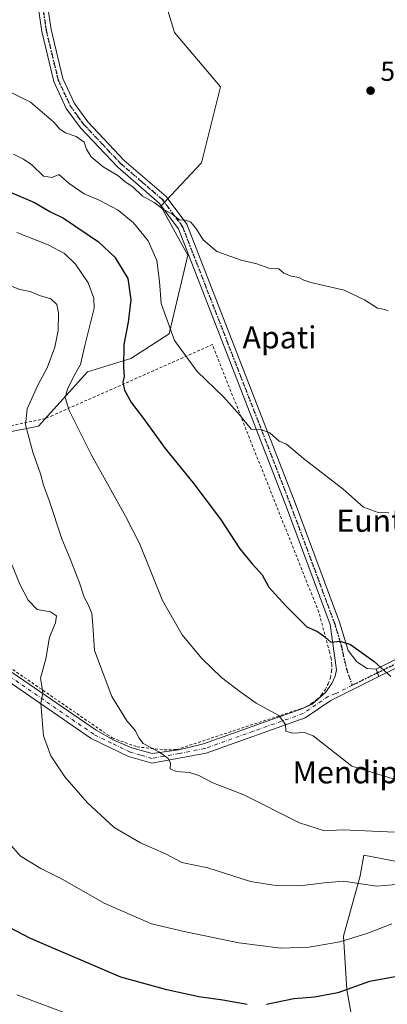
# Model space of a CAD drawing. Units: metres. Extents: x 607052 to 610503, y 4754712 to 4757082.
# Drawn here: x 608495 to 608628, y 4756226 to 4756582 of the extents above; entities that cross this region are included whole.
import ezdxf
from ezdxf.enums import TextEntityAlignment as Align

# ---------------------------------------------------------------- set-up
doc = ezdxf.new("R2010")
doc.units = ezdxf.units.M
doc.header["$MEASUREMENT"] = 0
for name, pattern in [('DGN Style 2', [1.6480167562047852, 0.988810053722871, -0.6592067024819142]), ('DGN Style 4', [2.6384748266838614, 1.318413404963828, -0.6592067024819142, 0.001648016756204785, -0.6592067024819142]), ('DGN Style 5', [1.1536117293433497, 0.4944050268614355, -0.6592067024819142])]:
    doc.linetypes.add(name, pattern=pattern)
for name, color, linetype, lineweight in [('Alambrada', 7, 'DGN Style 2', 0), ('Arbolado forestal CxS', 92, 'Continuous', 0), ('Camino Cxs', 7, 'Continuous', 0), ('Camino eje', 30, 'DGN Style 4', 13), ('Curva de nivel maestra', 30, 'Continuous', 30), ('Curva de nivel normal', 30, 'Continuous', 0), ('Pista no pavimentada Cxs', 111, 'Continuous', 0), ('Pista no pavimentada eje', 91, 'DGN Style 4', 0), ('Prado CxS', 92, 'Continuous', 0), ('Punto de cota en terreno', 7, 'Continuous', 0), ('Ruta', 7, 'DGN Style 5', 30), ('Rótulo de punto de cota en terreno', 7, 'Continuous', 0), ('Suelo desnudo CxS', 253, 'Continuous', 0), ('Texto cartográfico', 7, 'Continuous', 0)]:
    doc.layers.add(name, color=color, linetype=linetype, lineweight=lineweight)
doc.styles.add('Style-Arial', font='txt')

# ---------------------------------------------------------------- blocks, each defined once
blk = doc.blocks.new('*U12')
at = {"layer": 'Prado CxS', "color": 92, "linetype": 'Continuous', "lineweight": 0}
for points in [[(608632.5218000002, 4756277.4442, 537.3592000000062), (608619.4797, 4756279.965500001, 536.4997000000003), (608618.1051000003, 4756272.451400001, 538.5334000000003), (608612.0615999997, 4756250.6961, 544.0273000000016), (608613.2697999999, 4756231.358200001, 549.4118000000017), (608615.6867000004, 4756218.0634, 553.9293000000034)], [(608406.3205000004, 4756591.557700001, 514.5141000000004), (608386.4159000004, 4756579.7777, 516.0938000000025), (608372.1974999999, 4756532.251300001, 521.0408000000025), (608362.8545000004, 4756525.345699999, 520.7887999999948), (608355.9483000003, 4756505.441299999, 522.9542999999976), (608350.2613000004, 4756494.067500001, 523.5335999999952), (608366.1031, 4756470.507300001, 529.2455999999949), (608390.8817999996, 4756456.6961, 534.1530000000057), (608418.9101, 4756445.321900001, 537.9815999999992), (608460.7139999997, 4756426.6359, 540.7911000000023), (608502.0970000001, 4756434.820699999, 533.2106000000058), (608519.7395000001, 4756454.407299999, 528.8564000000042), (608535.4266999997, 4756459.3091, 524.6361000000034), (608549.1708000004, 4756468.149900001, 521.0338000000047), (608556.0168000003, 4756496.565099999, 516.2473999999929), (608546.2127, 4756514.2127, 515.2467999999935), (608560.9192000004, 4756529.899900001, 513.3068000000058), (608567.7828000003, 4756557.3521, 512.3261000000057), (608551.1161000002, 4756576.9595, 512.4517999999953), (608538.2591000004, 4756619.510500001, 512.5727000000043)]]:
    blk.add_polyline3d(points, dxfattribs=at)
blk = doc.blocks.new('5PATER')
at = {"layer": 'Suelo desnudo CxS', "linetype": 'Continuous', "lineweight": 0}
h = blk.add_hatch(color=51, dxfattribs=at)
edge = h.paths.add_edge_path()
edge.add_ellipse((0, 0), major_axis=(-0.1095731443231308, -0.1110710700762829), ratio=0.9994222409660322, start_angle=0, end_angle=360)

msp = doc.modelspace()

# ---------------------------------------------------------------- linework, layer by layer
at = {"layer": 'Alambrada', "color": 7, "linetype": 'DGN Style 2', "lineweight": 0}
for points in [[(608547.4901000002, 4756317.9901, 534.6174000000028), (608551.8701, 4756318.090100001, 534.2657999999938), (608596.3400999998, 4756332.710100001, 528.8168000000006), (608598.5401, 4756333.540100001, 528.6214000000036), (608600.6001000004, 4756334.6801, 528.4171999999963), (608602.4700999996, 4756336.110099999, 528.0121999999974), (608604.1101000002, 4756337.790100001, 527.5277999999962), (608605.4801000003, 4756339.700099999, 527.3984999999957), (608606.5701000001, 4756341.780099999, 527.0668000000006), (608607.3501000004, 4756344.0001, 526.8000000000029), (608607.7901, 4756346.3101, 526.6768000000011), (608607.8901000004, 4756348.6601, 526.4535000000033), (608607.6501000002, 4756351.0001, 526.0687000000034), (608607.0701000001, 4756353.280099999, 526.2660000000033), (608603.1801000005, 4756367.710100001, 524.4097000000038), (608564.7801000001, 4756464.2601, 518.1379000000015), (608507.2401000002, 4756438.720100001, 543.5715999999958), (608504.5100999996, 4756437.550100001, 544.4903999999951), (608467.8400999998, 4756429.950099999, 547.4015999999974)], [(608473.8701, 4756360.040100001, 545.5384999999952), (608528.6700999998, 4756322.290100001, 536.4092999999993), (608537.6401000004, 4756319.0701, 535.4180999999953), (608547.4901000002, 4756317.9901, 534.6174000000028)]]:
    msp.add_polyline3d(points, dxfattribs=at)
at = {"layer": 'Arbolado forestal CxS', "color": 92, "linetype": 'Continuous', "lineweight": 0}
for points in [[(608538.2591000004, 4756619.510500001, 512.5727000000043), (608551.1161000002, 4756576.9595, 512.4517999999953), (608567.7828000003, 4756557.3521, 512.3261000000057), (608560.9192000004, 4756529.899900001, 513.3068000000058), (608546.2127, 4756514.2127, 515.2467999999935), (608556.0168000003, 4756496.565099999, 516.2473999999929), (608549.1708000004, 4756468.149900001, 521.0338000000047), (608535.4266999997, 4756459.3091, 524.6361000000034), (608519.7395000001, 4756454.407299999, 528.8564000000042), (608502.0970000001, 4756434.820699999, 533.2106000000058), (608460.7139999997, 4756426.6359, 540.7911000000023), (608418.9101, 4756445.321900001, 537.9815999999992), (608390.8817999996, 4756456.6961, 534.1530000000057), (608366.1031, 4756470.507300001, 529.2455999999949), (608350.2613000004, 4756494.067500001, 523.5335999999952), (608355.9483000003, 4756505.441299999, 522.9542999999976), (608362.8545000004, 4756525.345699999, 520.7887999999948), (608372.1974999999, 4756532.251300001, 521.0408000000025), (608386.4159000004, 4756579.7777, 516.0938000000025), (608406.3205000004, 4756591.557700001, 514.5141000000004)], [(608406.3205000004, 4756591.557700001, 514.5141000000004), (608386.4159000004, 4756579.7777, 516.0938000000025), (608372.1974999999, 4756532.251300001, 521.0408000000025), (608362.8545000004, 4756525.345699999, 520.7887999999948), (608355.9483000003, 4756505.441299999, 522.9542999999976), (608350.2613000004, 4756494.067500001, 523.5335999999952), (608366.1031, 4756470.507300001, 529.2455999999949), (608390.8817999996, 4756456.6961, 534.1530000000057), (608418.9101, 4756445.321900001, 537.9815999999992), (608460.7139999997, 4756426.6359, 540.7911000000023), (608502.0970000001, 4756434.820699999, 533.2106000000058), (608519.7395000001, 4756454.407299999, 528.8564000000042), (608535.4266999997, 4756459.3091, 524.6361000000034), (608549.1708000004, 4756468.149900001, 521.0338000000047), (608556.0168000003, 4756496.565099999, 516.2473999999929), (608546.2127, 4756514.2127, 515.2467999999935), (608560.9192000004, 4756529.899900001, 513.3068000000058), (608567.7828000003, 4756557.3521, 512.3261000000057), (608551.1161000002, 4756576.9595, 512.4517999999953), (608538.2591000004, 4756619.510500001, 512.5727000000043)], [(608615.6867000004, 4756218.0634, 553.9293000000034), (608613.2697999999, 4756231.358200001, 549.4118000000017), (608612.0615999997, 4756250.6961, 544.0273000000016), (608618.1051000003, 4756272.451400001, 538.5334000000003), (608619.4797, 4756279.965500001, 536.4997000000003), (608632.5218000002, 4756277.4442, 537.3592000000062)], [(608632.5218000002, 4756277.4442, 537.3592000000062), (608619.4797, 4756279.965500001, 536.4997000000003), (608618.1051000003, 4756272.451400001, 538.5334000000003), (608612.0615999997, 4756250.6961, 544.0273000000016), (608613.2697999999, 4756231.358200001, 549.4118000000017), (608615.6867000004, 4756218.0634, 553.9293000000034)]]:
    msp.add_polyline3d(points, dxfattribs=at)
at = {"layer": 'Camino Cxs', "color": 7, "linetype": 'Continuous', "lineweight": 0, "extrusion": (-0.2798969164549817, 0.7510077963049824, 0.5980342850105894), "elevation": 3402016.329438488, "flags": 128}
msp.add_lwpolyline([(-2231358.639262962, -2537825.912081719), (-2231358.639262962, -2537830.75093718)], dxfattribs=at)
at = {"layer": 'Camino Cxs', "color": 7, "linetype": 'Continuous', "lineweight": 0}
for points in [[(608635.9001000002, 4756349.890100001, 527.5822000000044), (608624.8790999996, 4756344.428099999, 529.7504999999946), (608623.8685, 4756347.139699999, 525.8723000000027), (608634.5000999998, 4756352.4101, 524.4051999999938)], [(608623.8685, 4756347.139699999, 525.8723000000027), (608634.5000999998, 4756352.4101, 524.4051999999938)], [(608635.9001000002, 4756349.890100001, 527.5822000000044), (608624.8790999996, 4756344.428099999, 529.7504999999946)]]:
    msp.add_polyline3d(points, dxfattribs=at)
at = {"layer": 'Camino eje', "color": 30, "linetype": 'DGN Style 4', "lineweight": 13}
msp.add_polyline3d([(608843.3000999996, 4756487.420100001, 517.5485999999946), (608837.9250999996, 4756487.6351, 523.0316000000021), (608832.8201000001, 4756488.985099999, 524.6600999999937), (608826.3350999998, 4756491.420100001, 519.6101000000053), (608819.9250999996, 4756493.8301, 518.4343999999984), (608808.2500999998, 4756498.3651, 516.7020000000048), (608796.3750999998, 4756502.975099999, 513.0485999999946), (608793.8800999997, 4756503.140100001, 513.0984000000026), (608791.7301000003, 4756503.280099999, 513.3564999999944), (608725.6851000005, 4756496.140100001, 512.494200000001), (608720.9700999996, 4756495.3101, 512.8383000000031), (608716.4700999996, 4756493.675100001, 513.0339999999997), (608715.6700999998, 4756493.140100001, 512.9541999999929), (608714.1300999997, 4756491.145099999, 512.8120000000055), (608712.7500999998, 4756489.0351, 512.6401000000042), (608681.5100999996, 4756400.6601, 518.3009000000021), (608672.6300999997, 4756382.485099999, 520.3430999999982), (608662.7550999997, 4756370.520099999, 522.3010000000068), (608652.1350999996, 4756361.710100001, 523.1117999999988), (608635.2001, 4756351.1501, 525.8723000000027), (608624.3737000005, 4756345.7841, 527.6774000000005)], dxfattribs=at)
at = {"layer": 'Curva de nivel maestra', "color": 30, "linetype": 'Continuous', "lineweight": 30, "flags": 128}
for points, elevation in [([(608491.6299999999, 4756519.370100001), (608500.6699999999, 4756515.610099999), (608506.2100000001, 4756512.340100001), (608511.1200000001, 4756509.9001), (608523.7599999999, 4756501.380100001), (608529.6500000004, 4756495.790100001), (608534.3099999996, 4756488.170100001), (608535.4500000002, 4756480.4301), (608534.4000000004, 4756472.360099999), (608532.9000000004, 4756464.2601), (608532.7999999998, 4756455.860099999), (608533.0499999998, 4756452.8201), (608532.5, 4756450.720100001), (608533.0800000001, 4756447.850099999), (608535.6799999997, 4756443.300100001), (608539.9900000002, 4756437.5601), (608547.8099999996, 4756426.780099999), (608557.7599999999, 4756414.440099999), (608567.6900000004, 4756401.210100001), (608574.6799999997, 4756390.5601), (608579.1500000004, 4756385.0801), (608582.8200000003, 4756381.1501), (608585.1500000004, 4756376.7301), (608591.2800000003, 4756369.960100001), (608598.8300000001, 4756362.450099999), (608602.7000000002, 4756360.6601), (608605.3300000001, 4756358.840100001), (608607.5300000003, 4756356.8301), (608610.8200000003, 4756357.2601), (608614.6100000005, 4756356.020099999), (608623.1200000001, 4756349.8201), (608629.1399999997, 4756344.450099999)], 525), ([(608577.2999999998, 4756226.030099999), (608568.6299999999, 4756227.5801), (608559.8799999999, 4756228.8301), (608548.3899999997, 4756231.4001), (608531.79, 4756235.970100001), (608499.2599999999, 4756249.940099999), (608491.6799999997, 4756253.880100001)], 550), ([(608640.1399999997, 4756237.720100001), (608621.4600000001, 4756234.360099999), (608610.0499999998, 4756230.280099999), (608601.6200000001, 4756228.7301), (608594.1500000004, 4756228.050100001), (608584.3099999996, 4756226.0001)], 550)]:
    msp.add_lwpolyline(points, dxfattribs=dict(at, elevation=elevation))
at = {"layer": 'Curva de nivel normal', "color": 30, "linetype": 'Continuous', "lineweight": 0, "flags": 128}
for points, elevation in [([(608628.1500000004, 4756476.480000001), (608626.9600000001, 4756476.980000001), (608624.3499999996, 4756477.449999999), (608619.6200000001, 4756480.5), (608612.2800000003, 4756483.9), (608600.2699999996, 4756486.730000001), (608597.7699999996, 4756487.52), (608596.04, 4756488.52), (608593.2100000001, 4756488.960000001), (608590.5999999996, 4756490.109999999), (608588.7599999999, 4756491.619999999), (608585.4800000006, 4756491.810000001), (608580.9000000004, 4756493.4), (608575.2100000001, 4756494.75), (608566.4600000001, 4756497.92), (608561.4400000004, 4756502.16), (608558.8399999999, 4756506.32), (608557.0899999999, 4756508.42), (608555.1200000001, 4756509.16), (608552.9000000004, 4756509.300000001), (608550.1799999997, 4756511.470000001), (608547.1500000004, 4756513.100000001), (608543.7599999999, 4756515.539999999), (608539.4600000001, 4756518.039999999), (608536.1100000005, 4756521.24), (608533.2999999998, 4756522.99), (608530.7000000002, 4756525.27), (608525.4600000001, 4756528.49), (608521.1299999999, 4756532.02), (608519.3700000001, 4756534.779999999), (608518.5999999996, 4756537.380000001), (608515.6600000003, 4756539.4), (608511.79, 4756540.74), (608509.8399999999, 4756542.039999999), (608507.6100000005, 4756544.539999999), (608499.1699999999, 4756551.789999999), (608490.8200000003, 4756555.980000001)], 515), ([(608493.0599999996, 4756533.08), (608496.7400000002, 4756531.189999999), (608499.6799999997, 4756529.220000001), (608503.9500000002, 4756525.039999999), (608507.0300000003, 4756524.66), (608509.4699999997, 4756525.680000001), (608513.2100000001, 4756522.49), (608518.5300000003, 4756518.76), (608524, 4756516.380000001), (608530.7800000003, 4756512.82), (608536.4100000003, 4756508.279999999), (608541.6600000003, 4756501.77), (608544.75, 4756494.600000001), (608545.7999999998, 4756487.100000001), (608546.4000000004, 4756479.100000001), (608551.1600000003, 4756465.720000001), (608559.29, 4756454.57), (608568.7699999996, 4756445.380000001), (608574.8499999996, 4756438.680000001), (608578.8499999996, 4756433.789999999), (608582.3899999997, 4756433.680000001), (608585.5499999998, 4756432.470000001), (608588.8600000005, 4756429.42), (608591.4800000006, 4756428.33), (608597.6799999997, 4756423.17), (608611.9400000004, 4756412.130000001), (608619.3499999996, 4756405.640000001), (608624.6399999997, 4756403.689999999), (608628.4400000004, 4756403.49)], 520), ([(608494.3300000001, 4756504.720000001), (608505.5700000003, 4756500.350000001), (608511.4900000002, 4756497.180000001), (608515.4299999997, 4756493.279999999), (608520.0199999996, 4756486.619999999), (608522.0700000003, 4756481.039999999), (608522.1399999997, 4756477.439999999), (608518.9199999999, 4756464.439999999), (608517.2400000002, 4756457.100000001), (608514.75, 4756452.619999999), (608512.5300000003, 4756448.230000001), (608511.7400000002, 4756445.230000001), (608513.1600000003, 4756440.51), (608521.1299999999, 4756424.58), (608533.4900000002, 4756402.350000001), (608538.6900000004, 4756392.25), (608546.8300000001, 4756371.859999999), (608553.9000000004, 4756359.460000001), (608561.04, 4756350.99), (608568.1399999997, 4756344.119999999), (608574.7000000002, 4756339.07), (608580.54, 4756334.850000001), (608588.7199999997, 4756330.34), (608591.2000000002, 4756327.15), (608591.2699999996, 4756324.730000001), (608593.6799999997, 4756324.01), (608598.0599999996, 4756324.189999999), (608601.2100000001, 4756323.100000001), (608615.1500000004, 4756312.130000001), (608632.8200000003, 4756306.66)], 530), ([(608489.0199999996, 4756486.640000001), (608495.3499999996, 4756484.130000001), (608499.1399999997, 4756483.390000001), (608502.4699999997, 4756481.960000001), (608506.5999999996, 4756480.76), (608508.6799999997, 4756478.810000001), (608509.3700000001, 4756475.789999999), (608509.1699999999, 4756469.4), (608507.9800000006, 4756463.33), (608505.2100000001, 4756455.880000001), (608501.9199999999, 4756449.66), (608497.9600000001, 4756441.07), (608497.4100000003, 4756435.26), (608500.0300000003, 4756425.449999999), (608502.79, 4756417.59), (608503.9400000004, 4756413.560000001), (608505.9299999997, 4756408.01), (608510.4800000006, 4756394.210000001), (608513.5300000003, 4756386.949999999), (608516.9100000003, 4756378.220000001), (608518.5800000001, 4756373.15), (608520.0499999998, 4756370.49), (608521.3600000005, 4756367.15), (608521.7400000002, 4756363.029999999), (608522.29, 4756353.91), (608528.5700000003, 4756337.189999999), (608533.9100000003, 4756328.480000001), (608537.0800000001, 4756324.84), (608538.3399999999, 4756322.359999999), (608539.8499999996, 4756320.33), (608545.7199999997, 4756317.100000001), (608548.8799999999, 4756314.91), (608549.7000000002, 4756313.32), (608549.6200000001, 4756311.140000001), (608551.8200000003, 4756310.199999999), (608556.54, 4756309.800000001), (608559.8899999997, 4756308.699999999), (608564.9600000001, 4756306.07), (608576.1100000005, 4756301.699999999), (608596.2400000002, 4756291.640000001), (608605.2599999999, 4756288.800000001), (608611.7599999999, 4756289.09), (608641.5599999996, 4756287.82)], 535), ([(608486.6100000005, 4756398.960000001), (608495.4299999997, 4756377.850000001), (608498.3300000001, 4756372.039999999), (608501.6399999997, 4756368.619999999), (608506.4400000004, 4756367.75), (608508.5999999996, 4756366.41), (608508.2699999996, 4756363.890000001), (608506.0300000003, 4756358.630000001), (608504.75, 4756350.83), (608502.7999999998, 4756343.82), (608503.29, 4756340.960000001), (608503.6600000003, 4756338.480000001), (608502.9500000002, 4756334.810000001), (608503.25, 4756330.25), (608503.8799999999, 4756322.99), (608506.5700000003, 4756315.810000001), (608511.6399999997, 4756308.26), (608519.6299999999, 4756298.92), (608529.3799999999, 4756290), (608538.8499999996, 4756284.470000001), (608547.8600000005, 4756280.460000001), (608553.7599999999, 4756277.289999999), (608563.1500000004, 4756275.380000001), (608578.5899999999, 4756270.41), (608586.8300000001, 4756269.17), (608596.3200000003, 4756268.84), (608605.0800000001, 4756269.99), (608612.04, 4756270.560000001), (608615.9600000001, 4756269.92), (608624.1100000005, 4756268.77), (608632.4199999999, 4756269.550000001)], 540), ([(608629.54, 4756255.16), (608620.8200000003, 4756251.76), (608610.8200000003, 4756248.730000001), (608599.7000000002, 4756246.730000001), (608589.4699999997, 4756246.369999999), (608574.3300000001, 4756248.289999999), (608554.6299999999, 4756252.430000001), (608542.9000000004, 4756255.180000001), (608525.8200000003, 4756262.680000001), (608510.8600000005, 4756271.220000001), (608503, 4756275.16), (608495.6600000003, 4756279.609999999), (608491.4100000003, 4756284.42)], 545), ([(608494.2599999999, 4756229.600000001), (608519.0999999996, 4756220.33)], 555)]:
    msp.add_lwpolyline(points, dxfattribs=dict(at, elevation=elevation))
at = {"layer": 'Pista no pavimentada Cxs', "color": 111, "linetype": 'Continuous', "lineweight": 0, "extrusion": (-0.2798969164549817, 0.7510077963049824, 0.5980342850105894), "elevation": 3402016.329438488, "flags": 128}
msp.add_lwpolyline([(-2231358.639262962, -2537825.912081719), (-2231358.639262962, -2537830.75093718)], dxfattribs=at)
at = {"layer": 'Pista no pavimentada Cxs', "color": 111, "linetype": 'Continuous', "lineweight": 0}
for points in [[(608502.3501000004, 4756628.5701, 521.0988999999972), (608503.3400999998, 4756600.7401, 532.8417000000045), (608506.6401000004, 4756578.0001, 534.311799999996), (608510.8901000004, 4756560.360099999, 532.5310000000027), (608515.1001000004, 4756551.280099999, 526.5301999999938), (608519.8901000004, 4756544.690099999, 520.2829000000056), (608533.0201000003, 4756530.780099999, 523.4358999999968), (608548.1501000002, 4756517.710100001, 517.2244999999966), (608555.5800999999, 4756507.7301, 515.7678000000016), (608594.7500999998, 4756406.770099999, 521.523199999996), (608610.6001000004, 4756364.0701, 524.3720999999932), (608613.7726999996, 4756353.833699999, 525.0954999999958), (608616.9477000004, 4756349.7327, 525.3019000000058), (608620.6517000003, 4756347.351500001, 525.4334999999992), (608623.8685, 4756347.139699999, 525.8723000000027)], [(608503.3400999998, 4756600.7401, 532.8417000000045), (608506.6401000004, 4756578.0001, 534.311799999996), (608510.8901000004, 4756560.360099999, 532.5310000000027), (608515.1001000004, 4756551.280099999, 526.5301999999938), (608519.8901000004, 4756544.690099999, 520.2829000000056), (608533.0201000003, 4756530.780099999, 523.4358999999968), (608548.1501000002, 4756517.710100001, 517.2244999999966), (608555.5800999999, 4756507.7301, 515.7678000000016), (608594.7500999998, 4756406.770099999, 521.523199999996), (608610.6001000004, 4756364.0701, 524.3720999999932), (608613.7726999996, 4756353.833699999, 525.0954999999958), (608616.9477000004, 4756349.7327, 525.3019000000058), (608620.6517000003, 4756347.351500001, 525.4334999999992), (608623.8685, 4756347.139699999, 525.8723000000027), (608624.8790999996, 4756344.428099999, 529.7504999999946), (608607.5100999996, 4756335.8201, 528.1778000000049), (608598.2500999998, 4756329.540100001, 529.0660999999964), (608562.5201000003, 4756316.800100001, 533.584400000007), (608542.9600999998, 4756313.1501, 535.4909000000043), (608534.5401, 4756315.5701, 536.235400000005), (608521.1501000002, 4756322.120100001, 537.6312000000034), (608490.7600999996, 4756343.0601, 541.8653000000049)], [(608492.6300999997, 4756345.920100001, 543.3815000000031), (608522.8800999997, 4756325.0801, 537.0513000000064), (608529.3043000001, 4756321.488299999, 536.3788000000059), (608535.7701000003, 4756318.770099999, 535.7262999999948), (608543.1300999997, 4756316.6501, 535.1600000000036), (608552.7198999999, 4756318.048900001, 534.2073999999993), (608561.6300999997, 4756320.110099999, 533.3059999999969), (608596.6901000004, 4756332.620100001, 528.7909000000072), (608600.8344999999, 4756334.4331, 528.4615000000049), (608605.6401000004, 4756338.6801, 527.3583999999975), (608607.8300999999, 4756341.9901, 526.7121000000043), (608609.1401000004, 4756344.590100001, 526.4851000000053), (608609.6101000002, 4756346.840100001, 526.3347000000067), (608607.2701000003, 4756363.220100001, 524.4679999999935), (608591.5500999996, 4756405.5601, 522.0139000000054), (608552.5601000005, 4756506.0601, 517.9003999999986), (608545.6300999997, 4756515.370100001, 519.573900000003), (608530.6601, 4756528.3101, 524.3524000000034), (608517.2500999998, 4756542.5001, 519.6459999999934), (608512.1401000004, 4756549.540100001, 523.5535999999993), (608507.6401000004, 4756559.2301, 531.4560999999958), (608503.2801000001, 4756577.350099999, 532.9520000000048), (608499.9301000005, 4756600.4301, 533.1508999999933)], [(608492.6300999997, 4756345.920100001, 543.3815000000031), (608522.8800999997, 4756325.0801, 537.0513000000064), (608529.3043000001, 4756321.488299999, 536.3788000000059), (608535.7701000003, 4756318.770099999, 535.7262999999948), (608543.1300999997, 4756316.6501, 535.1600000000036), (608552.7198999999, 4756318.048900001, 534.2073999999993), (608561.6300999997, 4756320.110099999, 533.3059999999969), (608596.6901000004, 4756332.620100001, 528.7909000000072), (608600.8344999999, 4756334.4331, 528.4615000000049), (608605.6401000004, 4756338.6801, 527.3583999999975), (608607.8300999999, 4756341.9901, 526.7121000000043), (608609.1401000004, 4756344.590100001, 526.4851000000053), (608609.6101000002, 4756346.840100001, 526.3347000000067), (608607.2701000003, 4756363.220100001, 524.4679999999935), (608591.5500999996, 4756405.5601, 522.0139000000054), (608552.5601000005, 4756506.0601, 517.9003999999986), (608545.6300999997, 4756515.370100001, 519.573900000003), (608530.6601, 4756528.3101, 524.3524000000034), (608517.2500999998, 4756542.5001, 519.6459999999934), (608512.1401000004, 4756549.540100001, 523.5535999999993), (608507.6401000004, 4756559.2301, 531.4560999999958), (608503.2801000001, 4756577.350099999, 532.9520000000048), (608499.9301000005, 4756600.4301, 533.1508999999933)], [(608624.8790999996, 4756344.428099999, 529.7504999999946), (608607.5100999996, 4756335.8201, 528.1778000000049), (608598.2500999998, 4756329.540100001, 529.0660999999964), (608562.5201000003, 4756316.800100001, 533.584400000007), (608542.9600999998, 4756313.1501, 535.4909000000043), (608534.5401, 4756315.5701, 536.235400000005), (608521.1501000002, 4756322.120100001, 537.6312000000034), (608490.7600999996, 4756343.0601, 541.8653000000049), (608470.5100999996, 4756355.5801, 543.1975999999995), (608465.6401000004, 4756356.960100001, 543.284599999999), (608463.0900999998, 4756357.0601, 543.3717000000033), (608458.9101, 4756355.640100001, 543.5473000000056), (608455.1801000005, 4756351.9001, 543.5215000000027), (608451.6201, 4756345.690099999, 543.7456999999995), (608430.4501, 4756290.050100001, 554.7917000000016), (608430.2701000003, 4756275.100099999, 553.3141999999935), (608433.9200999998, 4756258.9801, 555.1183000000019), (608439.1001000004, 4756250.4101, 555.1665999999968), (608449.0900999998, 4756239.450099999, 556.4248999999982), (608477.3101000005, 4756217.860099999, 558.1784999999945), (608513.8300999999, 4756194.840100001, 560.5240000000049), (608541.9336999999, 4756171.030099999, 564.7715000000027)]]:
    msp.add_polyline3d(points, dxfattribs=at)
at = {"layer": 'Pista no pavimentada eje', "color": 91, "linetype": 'DGN Style 4', "lineweight": 0, "extrusion": (-0.07933500884915835, -0.03932174963000413, 0.9960721642415973), "elevation": -234787.4533795695, "flags": 128}
msp.add_lwpolyline([(-3991325.994156032, 2647157.113724248), (-3991325.994156032, 2647146.932477754)], dxfattribs=at)
at = {"layer": 'Pista no pavimentada eje', "color": 91, "linetype": 'DGN Style 4', "lineweight": 0}
for points in [[(608500.5378999999, 4756631.387900001, 521.9793999999965), (608501.6350999996, 4756600.585100001, 532.5660000000062), (608504.9600999998, 4756577.675100001, 533.703800000003), (608507.0850999998, 4756568.8551, 531.4630000000034), (608509.2651000004, 4756559.795100001, 531.9216000000015), (608511.5151000004, 4756554.950099999, 527.7311999999947), (608513.6201, 4756550.4101, 524.744399999996), (608516.1750999996, 4756546.890100001, 523.6906000000017), (608518.5701000001, 4756543.595100001, 519.8432999999932), (608525.2751000002, 4756536.5001, 515.4376000000047), (608531.8400999998, 4756529.545100001, 523.9239999999991), (608539.3251, 4756523.075099999, 529.2612999999983), (608546.8901000004, 4756516.540100001, 517.6558999999979), (608554.0701000001, 4756506.895099999, 516.6588999999949), (608593.1501000002, 4756406.165100001, 521.7260999999999), (608608.9351000005, 4756363.645099999, 524.4213000000018), (608611.3913000004, 4756355.553500001, 525.1126999999979), (608613.2435, 4756347.0869, 525.7353000000003), (608615.2873000001, 4756341.2805, 526.7758999999933)], [(608615.2873000001, 4756341.2805, 526.7758999999933), (608609.2851, 4756338.3051, 527.057799999995), (608606.5751, 4756337.2501, 527.3944999999949), (608602.1001000004, 4756334.220100001, 528.4909000000043), (608597.4700999996, 4756331.0801, 528.8766999999935), (608579.6051000003, 4756324.710100001, 531.4042000000045), (608562.0751, 4756318.4551, 533.4339000000036), (608552.8251, 4756316.725099999, 534.3513999999996), (608543.0450999998, 4756314.9001, 535.3255000000064), (608538.8350999998, 4756316.110099999, 535.665399999998), (608535.1551000001, 4756317.170100001, 536.0463000000018), (608528.4600999998, 4756320.4451, 536.6683000000048), (608522.0151000004, 4756323.600099999, 537.3871000000072), (608491.6951000001, 4756344.4901, 542.4584000000032)]]:
    msp.add_polyline3d(points, dxfattribs=at)
at = {"layer": 'Prado CxS', "color": 92, "linetype": 'Continuous', "lineweight": 0}
for points in [[(608406.3205000004, 4756591.557700001, 514.5141000000004), (608386.4159000004, 4756579.7777, 516.0938000000025), (608372.1974999999, 4756532.251300001, 521.0408000000025), (608362.8545000004, 4756525.345699999, 520.7887999999948), (608355.9483000003, 4756505.441299999, 522.9542999999976), (608350.2613000004, 4756494.067500001, 523.5335999999952), (608366.1031, 4756470.507300001, 529.2455999999949), (608390.8817999996, 4756456.6961, 534.1530000000057), (608418.9101, 4756445.321900001, 537.9815999999992), (608460.7139999997, 4756426.6359, 540.7911000000023), (608502.0970000001, 4756434.820699999, 533.2106000000058), (608519.7395000001, 4756454.407299999, 528.8564000000042), (608535.4266999997, 4756459.3091, 524.6361000000034), (608549.1708000004, 4756468.149900001, 521.0338000000047), (608556.0168000003, 4756496.565099999, 516.2473999999929), (608546.2127, 4756514.2127, 515.2467999999935), (608560.9192000004, 4756529.899900001, 513.3068000000058), (608567.7828000003, 4756557.3521, 512.3261000000057), (608551.1161000002, 4756576.9595, 512.4517999999953), (608538.2591000004, 4756619.510500001, 512.5727000000043)], [(608632.5218000002, 4756277.4442, 537.3592000000062), (608619.4797, 4756279.965500001, 536.4997000000003), (608618.1051000003, 4756272.451400001, 538.5334000000003), (608612.0615999997, 4756250.6961, 544.0273000000016), (608613.2697999999, 4756231.358200001, 549.4118000000017), (608615.6867000004, 4756218.0634, 553.9293000000034)]]:
    msp.add_polyline3d(points, dxfattribs=at)
at = {"layer": 'Ruta', "color": 7, "linetype": 'DGN Style 5', "lineweight": 30}
msp.add_polyline3d([(608635.2001, 4756351.1501, 525.8723000000027), (608624.3737000005, 4756345.7841, 527.6774000000005), (608615.2873000001, 4756341.2805, 526.7758999999933), (608613.2435, 4756347.0869, 525.7353000000003), (608611.3913000004, 4756355.553500001, 525.1126999999979), (608608.9351000005, 4756363.645099999, 524.4213000000018), (608593.1501000002, 4756406.165100001, 521.7260999999999), (608554.0701000001, 4756506.895099999, 516.6588999999949), (608546.8901000004, 4756516.540100001, 517.6558999999979), (608539.3251, 4756523.075099999, 529.2612999999983), (608531.8400999998, 4756529.545100001, 523.9239999999991), (608525.2751000002, 4756536.5001, 515.4376000000047), (608518.5701000001, 4756543.595100001, 519.8432999999932), (608516.1750999996, 4756546.890100001, 523.6906000000017), (608513.6201, 4756550.4101, 524.744399999996), (608511.5151000004, 4756554.950099999, 527.7311999999947), (608509.2651000004, 4756559.795100001, 531.9216000000015), (608507.0850999998, 4756568.8551, 531.4630000000034), (608504.9600999998, 4756577.675100001, 533.703800000003), (608501.6350999996, 4756600.585100001, 532.5660000000062)], dxfattribs=at)

# ---------------------------------------------------------------- block references
at = {"layer": 'Prado CxS', "color": 92, "linetype": 'Continuous', "lineweight": 0}
msp.add_blockref('*U12', (0, 0), dxfattribs=at)
at = {"layer": 'Punto de cota en terreno', "color": 7, "linetype": 'Continuous', "lineweight": 0, "xscale": 10, "yscale": 10, "zscale": 10}
msp.add_blockref('5PATER', (608621.8600000005, 4756555.949999999, 511.8999999999942), dxfattribs=at)

# ---------------------------------------------------------------- texts
at = {"layer": 'Rótulo de punto de cota en terreno', "color": 7, "linetype": 'Continuous', "lineweight": 0, "style": 'Style-Arial'}
msp.add_text('511,9', height=7.000000000000002, dxfattribs=at).set_placement((608625.3877999998, 4756559.477800001))
at = {"layer": 'Texto cartográfico', "color": 7, "linetype": 'Continuous', "lineweight": 0, "style": 'Style-Arial'}
for s, p in [('Apati', (608589.0190060976, 4756466.89015)), ('Euntzeta', (608632.1909780492, 4756400.700149999)), ('Mendipea', (608618.839935366, 4756309.880150001))]:
    msp.add_text(s, height=8, dxfattribs=at).set_placement(p, align=Align.MIDDLE_CENTER)
msp.add_text('Camino de Lezeaga', height=8, rotation=324.8113168689685, dxfattribs=at).set_placement((608480.149004599, 4756226.0692904), align=Align.MIDDLE_CENTER)

doc.saveas('drawing.dxf')
